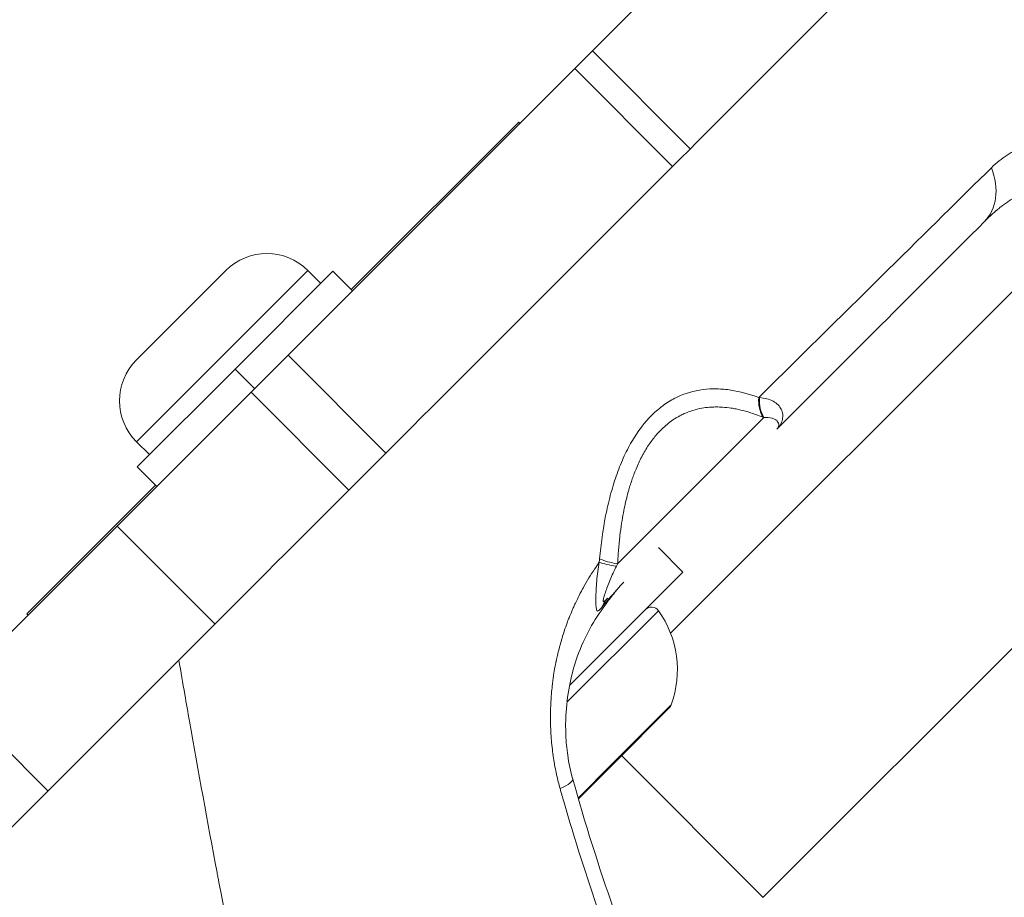
# Model space of a CAD drawing. Units: millimetres. Extents: x 4507 to 11261, y 4544 to 11347.
# Drawn here: x 6600 to 6656, y 9089 to 9140 of the extents above; entities that cross this region are included whole.
import ezdxf

# ---------------------------------------------------------------- set-up
doc = ezdxf.new("R2010")
doc.units = ezdxf.units.MM
doc.header["$MEASUREMENT"] = 0
doc.styles.get("Standard").update_dxf_attribs({"font": 'arial.ttf'})
doc.dimstyles.get("Standard").update_dxf_attribs({"dimtxt": 0.18, "dimasz": 0.18, "dimexe": 0.18, "dimexo": 0.0625, "dimgap": 0.09, "dimtad": 0, "dimtih": 1, "dimtoh": 1, "dimdec": 4, "dimzin": 0, "dimdsep": 46, "dimtxsty": 'Standard', "dimcen": 0.09, "dimadec": 0, "dimazin": 0, "dimtfac": 1, "dimtdec": 4, "dimtofl": 0, "dimtmove": 0, "dimatfit": 3, "dimfxl": 1, "dimtolj": 1, "dimtzin": 0, "dimarcsym": 0})

# ---------------------------------------------------------------- blocks, each defined once
blk = doc.blocks.new('*D3')
at = {"color": 0, "lineweight": -2, "transparency": 16777216}
for p, q in [((5107.256, 10876.703), (5107.256, 10936.883)), ((11260.981, 10876.703), (11260.981, 10936.883)), ((5307.256, 10936.703), (11060.981, 10936.703))]:
    blk.add_line(p, q, dxfattribs=at)
at = {"color": 0, "transparency": 16777216}
for points in [[(5307.256, 10970.036), (5307.256, 10903.369), (5107.256, 10936.703)], [(11060.981, 10970.036), (11060.981, 10903.369), (11260.981, 10936.703)]]:
    blk.add_solid(points, dxfattribs=at)
at = {"layer": 'Defpoints', "color": 0, "transparency": 16777216}
for p in [(11260.981, 10936.703), (5107.256, 7654.866), (11260.981, 7654.866)]:
    blk.add_point(p, dxfattribs=at)
at = {"color": 0, "lineweight": 13, "transparency": 16777216, "insert": (8184.119, 11149.874), "char_height": 300, "attachment_point": 5}
blk.add_mtext('\\A1;620', dxfattribs=at)
blk = doc.blocks.new('*D4')
at = {"color": 0, "lineweight": -2, "transparency": 16777216}
for p, q in [((4977.406, 10765.737), (4917.226, 10765.737)), ((4917.406, 10565.737), (4917.406, 4743.996)), ((4977.406, 4543.996), (4917.226, 4543.996))]:
    blk.add_line(p, q, dxfattribs=at)
at = {"color": 0, "transparency": 16777216}
for points in [[(4884.072, 10565.737), (4950.739, 10565.737), (4917.406, 10765.737)], [(4884.072, 4743.996), (4950.739, 4743.996), (4917.406, 4543.996)]]:
    blk.add_solid(points, dxfattribs=at)
at = {"layer": 'Defpoints', "color": 0, "transparency": 16777216}
for p in [(8184.119, 10765.737), (4917.406, 4543.996), (8184.119, 4543.996)]:
    blk.add_point(p, dxfattribs=at)
at = {"color": 0, "lineweight": 13, "transparency": 16777216, "insert": (4704.234, 7654.866), "char_height": 300, "attachment_point": 5, "rotation": 90}
blk.add_mtext('\\A1;620', dxfattribs=at)
blk = doc.blocks.new('123')
at = {"lineweight": 13}
for p, q in [((13942.918, 9018.703), (13952.958, 9028.742)), ((13941.902, 9017.687), (13942.918, 9018.703)), ((13948.575, 9013.046), (13942.918, 9018.703)), ((13941.902, 9017.687), (13925.326, 9001.111)), ((13947.559, 9012.03), (13941.902, 9017.687)), ((13928.984, 9004.91), (13938.659, 9014.585)), ((13938.728, 9014.513), (13938.657, 9014.583)), ((13938.659, 9014.585), (13938.73, 9014.514)), ((13968.956, 9006.557), (13947.439, 8985.04)), ((13926.473, 9006.006), (13916.574, 8996.106)), ((13916.574, 9000.844), (13921.736, 9006.006)), ((13927.923, 9005.97), (13922.266, 9000.313)), ((13926.473, 9006.006), (13927.216, 9005.263)), ((13927.923, 9005.97), (13929.054, 9004.839)), ((13916.574, 9000.844), (13916.574, 9000.844)), ((13923.192, 8998.977), (13925.326, 9001.111)), ((13930.983, 8995.454), (13925.326, 9001.111)), ((13922.266, 9000.313), (13916.609, 8994.657)), ((13923.398, 8999.182), (13922.266, 9000.313)), ((13915.449, 8991.233), (13923.192, 8998.977)), ((13928.849, 8993.32), (13923.192, 8998.977)), ((13944.378, 8989.05), (13952.831, 8997.503)), ((13953.585, 8996.842), (13953.585, 8996.842)), ((13916.574, 8996.106), (13917.316, 8995.364)), ((13916.609, 8994.657), (13917.741, 8993.525)), ((13910.233, 8986.159), (13917.67, 8993.596)), ((13915.449, 8991.233), (13905.795, 8981.58)), ((13921.106, 8985.577), (13915.449, 8991.233)), ((13948.146, 8988.575), (13946.732, 8989.99)), ((13941.599, 8982.028), (13948.146, 8988.575)), ((13952.798, 8969.777), (13971.127, 8988.106)), ((13910.304, 8986.088), (13910.233, 8986.159)), ((13946.742, 8986.345), (13941.45, 8981.052)), ((13892.71, 8957.18), (13919.018, 8983.489)), ((13911.452, 8975.923), (13905.795, 8981.58)), ((13944.104, 8977.529), (13947.479, 8980.904)), ((13947.362, 8980.72), (13944.162, 8977.52)), ((13942.092, 8975.517), (13944.104, 8977.529)), ((13944.162, 8977.52), (13942.107, 8975.465)), ((13952.796, 8969.775), (13944.607, 8977.965))]:
    blk.add_line(p, q, dxfattribs=at)
for centre, radius, start, end in [((13924.105, 9003.637), 3.35, 45, 135), ((13918.943, 8998.475), 3.35, 135, 225), ((13946.334, 8986.056), 0.5, 35.2834, 135), ((13941.9, 8982.919), 5.931, 340.1439, 35.2834), ((13947.009, 8981.074), 0.5, 315, 340.1439)]:
    blk.add_arc(centre, radius, start, end, dxfattribs=at)
for centre, major_axis, ratio, start_param, end_param in [((13962.752, 9011.667), (2.828, -2.828), 0.727673, 0, 1.021574), ((13944.901, 8989.572), (1.991, -0.188), 0.292603, -2.449955, -1.808434), ((13942.198, 8986.992), (4.019, 6.981), 0.114643, -1.22547, -1.206277), ((13945.221, 8985.65), (-1.414, 1.414), 0.912567, 0, 0.360065)]:
    blk.add_ellipse(centre, major_axis=major_axis, ratio=ratio, start_param=start_param, end_param=end_param, dxfattribs=at)
at = {"lineweight": 13, "extrusion": (0, 0, -1)}
for centre, major_axis, ratio, start_param, end_param in [((13918.943, 8998.475), (-2.369, 2.369), 1, -1.570796, 0), ((13954.117, 8998.857), (0.702, 1.873), 0.762502, -2.603628, -1.949115), ((13944.876, 9004.904), (-10.278, 5.435), 0.301596, -2.561392, -2.555314), ((13954.167, 8998.838), (0.697, 1.875), 0.767213, -2.60341, -1.940412), ((13930.219, 8974.925), (29.209, 17.091), 0.586421, -0.420934, -0.418654), ((13944.885, 8989.372), (-1.997, 0.113), 0.250634, -1.293437, -0.681577), ((13943.808, 8977.873), (0.354, -0.354), 0.163134, 0, 0.438844), ((13937.929, 8975.529), (3.851, 1.08), 0.135411, -0.000007, 0.664242)]:
    blk.add_ellipse(centre, major_axis=major_axis, ratio=ratio, start_param=start_param, end_param=end_param, dxfattribs=at)
at = {"lineweight": 13}
for points, knots in [([(13919.018, 8983.489), (13925.006, 8989.476), (13930.993, 8995.464), (13936.98, 9001.451), (13947.223, 9011.694), (13957.466, 9021.937), (13967.707, 9032.178)], [1.7491115, 1.7491115, 1.7491115, 1.7491115, 1.78500762, 1.78500762, 1.78500762, 1.84641239, 1.84641239, 1.84641239, 1.84641239]), ([(13965.984, 9011.946), (13966.269, 9012.226), (13966.573, 9012.478), (13967.204, 9012.883), (13967.528, 9013.036), (13968.034, 9013.17), (13968.207, 9013.198), (13968.554, 9013.216), (13968.727, 9013.205), (13969.075, 9013.14), (13969.25, 9013.085), (13969.592, 9012.927), (13969.759, 9012.826), (13970.084, 9012.575), (13970.244, 9012.424), (13970.543, 9012.082), (13970.684, 9011.892), (13970.949, 9011.475), (13971.074, 9011.246), (13971.301, 9010.768), (13971.404, 9010.518), (13971.591, 9010), (13971.676, 9009.73), (13971.828, 9009.177), (13971.895, 9008.897), (13972.07, 9008.049), (13972.155, 9007.472), (13972.215, 9006.886)], [0, 0, 0, 0, 0.125, 0.125, 0.25, 0.25, 0.3125, 0.3125, 0.375, 0.375, 0.4375, 0.4375, 0.5, 0.5, 0.5625, 0.5625, 0.625, 0.625, 0.6875, 0.6875, 0.75, 0.75, 0.8125, 0.8125, 0.875, 0.875, 1, 1, 1, 1]), ([(13968.956, 9006.557), (13968.988, 9006.689), (13969.017, 9006.819), (13969.044, 9006.944), (13969.072, 9007.075), (13969.097, 9007.203), (13969.12, 9007.326), (13969.141, 9007.445), (13969.161, 9007.559), (13969.177, 9007.671), (13969.182, 9007.702), (13969.187, 9007.734), (13969.191, 9007.764), (13969.192, 9007.774), (13969.194, 9007.782), (13969.195, 9007.792), (13969.206, 9007.874), (13969.218, 9007.967), (13969.227, 9008.052), (13969.23, 9008.072), (13969.232, 9008.093), (13969.234, 9008.113), (13969.244, 9008.206), (13969.251, 9008.297), (13969.257, 9008.385), (13969.258, 9008.391), (13969.258, 9008.397), (13969.259, 9008.403), (13969.267, 9008.526), (13969.271, 9008.644), (13969.272, 9008.756), (13969.272, 9008.794), (13969.272, 9008.832), (13969.272, 9008.869), (13969.271, 9008.88), (13969.271, 9008.89), (13969.271, 9008.9), (13969.271, 9008.908), (13969.271, 9008.915), (13969.27, 9008.923), (13969.269, 9008.999), (13969.264, 9009.086), (13969.258, 9009.163), (13969.252, 9009.237), (13969.244, 9009.308), (13969.234, 9009.375), (13969.232, 9009.391), (13969.23, 9009.406), (13969.228, 9009.421), (13969.227, 9009.425), (13969.226, 9009.429), (13969.225, 9009.433), (13969.217, 9009.484), (13969.208, 9009.533), (13969.197, 9009.581), (13969.192, 9009.604), (13969.186, 9009.627), (13969.181, 9009.649), (13969.172, 9009.683), (13969.163, 9009.716), (13969.153, 9009.748), (13969.148, 9009.764), (13969.143, 9009.78), (13969.138, 9009.795), (13969.135, 9009.804), (13969.132, 9009.812), (13969.129, 9009.821), (13969.126, 9009.827), (13969.124, 9009.834), (13969.121, 9009.841), (13969.1, 9009.899), (13969.076, 9009.953), (13969.05, 9010.004), (13969.024, 9010.054), (13968.996, 9010.101), (13968.966, 9010.144), (13968.961, 9010.152), (13968.955, 9010.159), (13968.949, 9010.167), (13968.928, 9010.195), (13968.906, 9010.222), (13968.883, 9010.247), (13968.868, 9010.263), (13968.852, 9010.278), (13968.837, 9010.293), (13968.821, 9010.307), (13968.805, 9010.321), (13968.789, 9010.334), (13968.773, 9010.346), (13968.757, 9010.358), (13968.74, 9010.37), (13968.73, 9010.376), (13968.72, 9010.383), (13968.71, 9010.389), (13968.669, 9010.414), (13968.626, 9010.435), (13968.58, 9010.452), (13968.534, 9010.47), (13968.486, 9010.483), (13968.436, 9010.492), (13968.43, 9010.493), (13968.424, 9010.494), (13968.418, 9010.495), (13968.38, 9010.501), (13968.342, 9010.505), (13968.302, 9010.507), (13968.285, 9010.508), (13968.267, 9010.508), (13968.25, 9010.508), (13968.221, 9010.508), (13968.191, 9010.506), (13968.16, 9010.504), (13968.145, 9010.503), (13968.13, 9010.501), (13968.114, 9010.499), (13968.106, 9010.498), (13968.097, 9010.497), (13968.089, 9010.496), (13968.081, 9010.495), (13968.074, 9010.494), (13968.067, 9010.493), (13968.01, 9010.484), (13967.951, 9010.472), (13967.889, 9010.455), (13967.828, 9010.439), (13967.764, 9010.418), (13967.699, 9010.394), (13967.695, 9010.392), (13967.691, 9010.391), (13967.687, 9010.39), (13967.632, 9010.369), (13967.576, 9010.345), (13967.518, 9010.319), (13967.511, 9010.315), (13967.504, 9010.312), (13967.496, 9010.309), (13967.462, 9010.292), (13967.426, 9010.275), (13967.391, 9010.257), (13967.373, 9010.248), (13967.355, 9010.239), (13967.337, 9010.229), (13967.328, 9010.224), (13967.319, 9010.219), (13967.31, 9010.215), (13967.303, 9010.211), (13967.295, 9010.207), (13967.289, 9010.203), (13967.226, 9010.169), (13967.176, 9010.139), (13967.118, 9010.104), (13967.102, 9010.094), (13967.086, 9010.084), (13967.07, 9010.074), (13966.997, 9010.029), (13966.923, 9009.979), (13966.848, 9009.927), (13966.773, 9009.874), (13966.696, 9009.818), (13966.618, 9009.758), (13966.563, 9009.717), (13966.508, 9009.673), (13966.452, 9009.628), (13966.448, 9009.625), (13966.444, 9009.622), (13966.441, 9009.62), (13966.407, 9009.592), (13966.373, 9009.564), (13966.338, 9009.535), (13966.319, 9009.519), (13966.3, 9009.503), (13966.28, 9009.486), (13966.267, 9009.475), (13966.255, 9009.465), (13966.244, 9009.455), (13966.238, 9009.451), (13966.233, 9009.446), (13966.228, 9009.442), (13966.159, 9009.383), (13966.09, 9009.321), (13966.019, 9009.257), (13965.948, 9009.193), (13965.876, 9009.126), (13965.803, 9009.056), (13965.738, 9008.994), (13965.672, 9008.929), (13965.605, 9008.862), (13965.597, 9008.854), (13965.589, 9008.846), (13965.581, 9008.838)], [0, 0, 0, 0, 0.036501, 0.036501, 0.036501, 0.074483, 0.074483, 0.074483, 0.110814, 0.110814, 0.110814, 0.121094, 0.121094, 0.121094, 0.12426, 0.12426, 0.12426, 0.150165, 0.150165, 0.150165, 0.156482, 0.156482, 0.156482, 0.185438, 0.185438, 0.185438, 0.1875, 0.1875, 0.1875, 0.228224, 0.228224, 0.228224, 0.242188, 0.242188, 0.242188, 0.246094, 0.246094, 0.246094, 0.249038, 0.249038, 0.249038, 0.277355, 0.277355, 0.277355, 0.304643, 0.304643, 0.304643, 0.310738, 0.310738, 0.310738, 0.3125, 0.3125, 0.3125, 0.333465, 0.333465, 0.333465, 0.34375, 0.34375, 0.34375, 0.359375, 0.359375, 0.359375, 0.367188, 0.367188, 0.367188, 0.371635, 0.371635, 0.371635, 0.375, 0.375, 0.375, 0.403479, 0.403479, 0.403479, 0.43168, 0.43168, 0.43168, 0.436904, 0.436904, 0.436904, 0.456228, 0.456228, 0.456228, 0.46875, 0.46875, 0.46875, 0.48083, 0.48083, 0.48083, 0.492909, 0.492909, 0.492909, 0.5, 0.5, 0.5, 0.529437, 0.529437, 0.529437, 0.559034, 0.559034, 0.559034, 0.5625, 0.5625, 0.5625, 0.584322, 0.584322, 0.584322, 0.59375, 0.59375, 0.59375, 0.609375, 0.609375, 0.609375, 0.617188, 0.617188, 0.617188, 0.621402, 0.621402, 0.621402, 0.625, 0.625, 0.625, 0.65625, 0.65625, 0.65625, 0.6875, 0.6875, 0.6875, 0.689254, 0.689254, 0.689254, 0.715475, 0.715475, 0.715475, 0.71875, 0.71875, 0.71875, 0.734375, 0.734375, 0.734375, 0.742188, 0.742188, 0.742188, 0.746094, 0.746094, 0.746094, 0.749046, 0.749046, 0.749046, 0.776549, 0.776549, 0.776549, 0.784187, 0.784187, 0.784187, 0.818071, 0.818071, 0.818071, 0.851638, 0.851638, 0.851638, 0.875, 0.875, 0.875, 0.876473, 0.876473, 0.876473, 0.890625, 0.890625, 0.890625, 0.898438, 0.898438, 0.898438, 0.903794, 0.903794, 0.903794, 0.90625, 0.90625, 0.90625, 0.9375, 0.9375, 0.9375, 0.96875, 0.96875, 0.96875, 0.9967, 0.9967, 0.9967, 1, 1, 1, 1]), ([(13943.332, 8989.345), (13943.411, 8990.194), (13943.526, 8991.022), (13943.763, 8992.225), (13943.854, 8992.62), (13944.057, 8993.389), (13944.17, 8993.762), (13944.42, 8994.482), (13944.557, 8994.83), (13944.856, 8995.496), (13945.021, 8995.817), (13945.544, 8996.715), (13945.936, 8997.23), (13946.586, 8997.872), (13946.815, 8998.066), (13947.289, 8998.405), (13947.531, 8998.549), (13948.273, 8998.911), (13948.786, 8999.058), (13949.579, 8999.159), (13949.848, 8999.172), (13950.384, 8999.16), (13950.653, 8999.135), (13951.457, 8999.012), (13951.994, 8998.865), (13952.531, 8998.662)], [0, 0, 0, 0, 0.125, 0.125, 0.1875, 0.1875, 0.25, 0.25, 0.3125, 0.3125, 0.375, 0.375, 0.5, 0.5, 0.5625, 0.5625, 0.625, 0.625, 0.75, 0.75, 0.8125, 0.8125, 0.875, 0.875, 1, 1, 1, 1]), ([(13953.585, 8996.842), (13953.748, 8997.005), (13953.859, 8997.199), (13953.925, 8997.495), (13953.932, 8997.596), (13953.909, 8997.794), (13953.881, 8997.893), (13953.79, 8998.076), (13953.729, 8998.163), (13953.573, 8998.32), (13953.477, 8998.392), (13953.151, 8998.57), (13952.882, 8998.643), (13952.574, 8998.66)], [0.0000072, 0.0000072, 0.0000072, 0.0000072, 0.25, 0.25, 0.375, 0.375, 0.5, 0.5, 0.625, 0.625, 0.75, 0.75, 1, 1, 1, 1]), ([(13944.378, 8989.05), (13944.392, 8989.331), (13944.41, 8989.608), (13944.432, 8989.883), (13944.454, 8990.151), (13944.48, 8990.416), (13944.539, 8990.921), (13944.572, 8991.16), (13944.608, 8991.397), (13944.64, 8991.602), (13944.675, 8991.806), (13944.713, 8992.007), (13944.745, 8992.176), (13944.78, 8992.344), (13944.873, 8992.761), (13944.934, 8993.007), (13945.031, 8993.353), (13945.062, 8993.457), (13945.093, 8993.56), (13945.161, 8993.778), (13945.233, 8993.991), (13945.353, 8994.312), (13945.397, 8994.423), (13945.442, 8994.533), (13945.493, 8994.655), (13945.546, 8994.776), (13945.656, 8995.011), (13945.712, 8995.126), (13945.803, 8995.299), (13945.836, 8995.36), (13945.869, 8995.42), (13945.995, 8995.646), (13946.128, 8995.859), (13946.408, 8996.255), (13946.554, 8996.438), (13946.779, 8996.687), (13946.852, 8996.763), (13946.927, 8996.836), (13947.026, 8996.934), (13947.128, 8997.026), (13947.233, 8997.112), (13947.338, 8997.199), (13947.445, 8997.28), (13947.695, 8997.452), (13947.837, 8997.538), (13948.064, 8997.659), (13948.148, 8997.7), (13948.232, 8997.738), (13948.393, 8997.81), (13948.558, 8997.872), (13948.724, 8997.923), (13948.894, 8997.975), (13949.067, 8998.017), (13949.243, 8998.048), (13949.388, 8998.073), (13949.535, 8998.092), (13949.792, 8998.113), (13949.902, 8998.118), (13950.012, 8998.119), (13950.123, 8998.121), (13950.235, 8998.119), (13950.381, 8998.112), (13950.415, 8998.11), (13950.449, 8998.108), (13950.614, 8998.096), (13950.78, 8998.078), (13950.946, 8998.053), (13951.038, 8998.039), (13951.13, 8998.023), (13951.223, 8998.004), (13951.406, 8997.968), (13951.59, 8997.924), (13951.964, 8997.82), (13952.153, 8997.76), (13952.49, 8997.64), (13952.636, 8997.583), (13952.783, 8997.522)], [0, 0, 0, 0, 0.043501, 0.043501, 0.043501, 0.085902, 0.085902, 0.125, 0.125, 0.125, 0.158919, 0.158919, 0.158919, 0.1875, 0.1875, 0.230957, 0.230957, 0.25, 0.25, 0.25, 0.290484, 0.290484, 0.3125, 0.3125, 0.3125, 0.337112, 0.337112, 0.361543, 0.361543, 0.375, 0.375, 0.375, 0.426045, 0.426045, 0.476453, 0.476453, 0.5, 0.5, 0.5, 0.53125, 0.53125, 0.53125, 0.5625, 0.5625, 0.602244, 0.602244, 0.625, 0.625, 0.625, 0.668585, 0.668585, 0.668585, 0.713133, 0.713133, 0.713133, 0.75, 0.75, 0.777007, 0.777007, 0.777007, 0.804268, 0.804268, 0.8125, 0.8125, 0.8125, 0.852698, 0.852698, 0.852698, 0.875, 0.875, 0.875, 0.919402, 0.919402, 0.964897, 0.964897, 1, 1, 1, 1]), ([(13952.831, 8997.503), (13953.014, 8997.523), (13953.173, 8997.511), (13953.37, 8997.457), (13953.429, 8997.432), (13953.529, 8997.375), (13953.57, 8997.342), (13953.636, 8997.271), (13953.661, 8997.232), (13953.692, 8997.153), (13953.698, 8997.112), (13953.693, 8996.991), (13953.654, 8996.911), (13953.585, 8996.842)], [0, 0, 0, 0, 0.25, 0.25, 0.375, 0.375, 0.5, 0.5, 0.625, 0.625, 0.75, 0.75, 0.9999935, 0.9999935, 0.9999935, 0.9999935]), ([(13941.051, 8976.059), (13940.978, 8976.318), (13940.912, 8976.58), (13940.854, 8976.847), (13940.844, 8976.89), (13940.835, 8976.933), (13940.826, 8976.976), (13940.793, 8977.131), (13940.762, 8977.288), (13940.734, 8977.446), (13940.72, 8977.525), (13940.707, 8977.604), (13940.694, 8977.684), (13940.691, 8977.705), (13940.688, 8977.726), (13940.684, 8977.747), (13940.681, 8977.765), (13940.679, 8977.784), (13940.676, 8977.802), (13940.675, 8977.806), (13940.675, 8977.81), (13940.674, 8977.814), (13940.67, 8977.843), (13940.665, 8977.873), (13940.661, 8977.901), (13940.66, 8977.908), (13940.659, 8977.915), (13940.658, 8977.921), (13940.645, 8978.009), (13940.634, 8978.096), (13940.622, 8978.184), (13940.6, 8978.362), (13940.58, 8978.541), (13940.564, 8978.721), (13940.559, 8978.767), (13940.555, 8978.814), (13940.551, 8978.861), (13940.548, 8978.906), (13940.544, 8978.951), (13940.541, 8978.995), (13940.53, 8979.142), (13940.521, 8979.289), (13940.514, 8979.437), (13940.511, 8979.513), (13940.508, 8979.59), (13940.505, 8979.666), (13940.505, 8979.675), (13940.505, 8979.683), (13940.504, 8979.692), (13940.504, 8979.697), (13940.504, 8979.702), (13940.504, 8979.706), (13940.503, 8979.734), (13940.502, 8979.761), (13940.502, 8979.788), (13940.501, 8979.794), (13940.501, 8979.8), (13940.501, 8979.806), (13940.501, 8979.81), (13940.501, 8979.814), (13940.501, 8979.817), (13940.497, 8979.991), (13940.496, 8980.165), (13940.497, 8980.338), (13940.499, 8980.47), (13940.501, 8980.602), (13940.506, 8980.735), (13940.509, 8980.824), (13940.513, 8980.913), (13940.517, 8981.003), (13940.523, 8981.123), (13940.531, 8981.243), (13940.54, 8981.363), (13940.543, 8981.408), (13940.546, 8981.453), (13940.55, 8981.499), (13940.551, 8981.508), (13940.552, 8981.518), (13940.553, 8981.528), (13940.553, 8981.534), (13940.554, 8981.54), (13940.554, 8981.545), (13940.554, 8981.549), (13940.555, 8981.553), (13940.555, 8981.556), (13940.557, 8981.585), (13940.56, 8981.615), (13940.563, 8981.644), (13940.563, 8981.652), (13940.564, 8981.66), (13940.565, 8981.669), (13940.579, 8981.815), (13940.594, 8981.96), (13940.611, 8982.105), (13940.624, 8982.208), (13940.637, 8982.312), (13940.652, 8982.415), (13940.658, 8982.459), (13940.664, 8982.503), (13940.671, 8982.547), (13940.674, 8982.57), (13940.677, 8982.592), (13940.681, 8982.615), (13940.704, 8982.767), (13940.73, 8982.919), (13940.757, 8983.07), (13940.768, 8983.126), (13940.778, 8983.183), (13940.789, 8983.239), (13940.794, 8983.264), (13940.799, 8983.289), (13940.804, 8983.313), (13940.806, 8983.325), (13940.808, 8983.336), (13940.811, 8983.348), (13940.813, 8983.359), (13940.815, 8983.37), (13940.817, 8983.381), (13940.82, 8983.394), (13940.823, 8983.407), (13940.825, 8983.419), (13940.826, 8983.425), (13940.827, 8983.43), (13940.828, 8983.435), (13940.851, 8983.543), (13940.874, 8983.649), (13940.898, 8983.756), (13940.93, 8983.894), (13940.963, 8984.031), (13940.999, 8984.167), (13941.015, 8984.229), (13941.031, 8984.29), (13941.048, 8984.352), (13941.123, 8984.628), (13941.205, 8984.901), (13941.295, 8985.17), (13941.348, 8985.33), (13941.404, 8985.49), (13941.462, 8985.647), (13941.477, 8985.688), (13941.493, 8985.729), (13941.508, 8985.77), (13941.521, 8985.803), (13941.534, 8985.837), (13941.547, 8985.87), (13941.579, 8985.953), (13941.612, 8986.036), (13941.646, 8986.118), (13941.658, 8986.149), (13941.671, 8986.18), (13941.684, 8986.21), (13941.713, 8986.28), (13941.742, 8986.349), (13941.772, 8986.417), (13941.785, 8986.447), (13941.798, 8986.477), (13941.811, 8986.507), (13941.813, 8986.511), (13941.815, 8986.514), (13941.816, 8986.518), (13941.817, 8986.521), (13941.819, 8986.524), (13941.82, 8986.526), (13941.826, 8986.54), (13941.833, 8986.555), (13941.839, 8986.568), (13941.871, 8986.641), (13941.903, 8986.711), (13941.936, 8986.782), (13941.986, 8986.888), (13942.037, 8986.994), (13942.089, 8987.099), (13942.174, 8987.27), (13942.262, 8987.439), (13942.353, 8987.606), (13942.371, 8987.639), (13942.389, 8987.671), (13942.407, 8987.704), (13942.507, 8987.883), (13942.61, 8988.06), (13942.717, 8988.235), (13942.821, 8988.406), (13942.929, 8988.575), (13943.041, 8988.743), (13943.131, 8988.878), (13943.223, 8989.011), (13943.317, 8989.144)], [0, 0, 0, 0, 0.0538516, 0.0538516, 0.0538516, 0.0625, 0.0625, 0.0625, 0.09375, 0.09375, 0.09375, 0.109375, 0.109375, 0.109375, 0.1135021, 0.1135021, 0.1135021, 0.1171133, 0.1171133, 0.1171133, 0.1178816, 0.1178816, 0.1178816, 0.1235068, 0.1235068, 0.1235068, 0.124843, 0.124843, 0.124843, 0.1423916, 0.1423916, 0.1423916, 0.1780294, 0.1780294, 0.1780294, 0.1872946, 0.1872946, 0.1872946, 0.1961345, 0.1961345, 0.1961345, 0.2250529, 0.2250529, 0.2250529, 0.2400254, 0.2400254, 0.2400254, 0.2416914, 0.2416914, 0.2416914, 0.2426295, 0.2426295, 0.2426295, 0.2479187, 0.2479187, 0.2479187, 0.2490938, 0.2490938, 0.2490938, 0.2498384, 0.2498384, 0.2498384, 0.2849429, 0.2849429, 0.2849429, 0.3117494, 0.3117494, 0.3117494, 0.3298589, 0.3298589, 0.3298589, 0.3542225, 0.3542225, 0.3542225, 0.3633588, 0.3633588, 0.3633588, 0.3653574, 0.3653574, 0.3653574, 0.3665244, 0.3665244, 0.3665244, 0.3672643, 0.3672643, 0.3672643, 0.3731346, 0.3731346, 0.3731346, 0.3748649, 0.3748649, 0.3748649, 0.4054212, 0.4054212, 0.4054212, 0.4273132, 0.4273132, 0.4273132, 0.4365935, 0.4365935, 0.4365935, 0.4414595, 0.4414595, 0.4414595, 0.4737717, 0.4737717, 0.4737717, 0.4858888, 0.4858888, 0.4858888, 0.4911901, 0.4911901, 0.4911901, 0.493675, 0.493675, 0.493675, 0.4960823, 0.4960823, 0.4960823, 0.4987721, 0.4987721, 0.4987721, 0.4998961, 0.4998961, 0.4998961, 0.5244948, 0.5244948, 0.5244948, 0.5562727, 0.5562727, 0.5562727, 0.5707084, 0.5707084, 0.5707084, 0.6354385, 0.6354385, 0.6354385, 0.6739224, 0.6739224, 0.6739224, 0.6838625, 0.6838625, 0.6838625, 0.6920834, 0.6920834, 0.6920834, 0.7124063, 0.7124063, 0.7124063, 0.7200364, 0.7200364, 0.7200364, 0.7371971, 0.7371971, 0.7371971, 0.7447049, 0.7447049, 0.7447049, 0.7455847, 0.7455847, 0.7455847, 0.7462949, 0.7462949, 0.7462949, 0.7497645, 0.7497645, 0.7497645, 0.7697136, 0.7697136, 0.7697136, 0.7995639, 0.7995639, 0.7995639, 0.8478884, 0.8478884, 0.8478884, 0.8573215, 0.8573215, 0.8573215, 0.909114, 0.909114, 0.909114, 0.9595458, 0.9595458, 0.9595458, 0.999999, 0.999999, 0.999999, 0.999999]), ([(13943.317, 8989.144), (13943.251, 8988.785), (13943.204, 8988.426), (13943.157, 8987.892), (13943.145, 8987.714), (13943.128, 8987.378), (13943.123, 8987.216), (13943.12, 8986.916), (13943.121, 8986.781), (13943.132, 8986.548), (13943.142, 8986.455), (13943.171, 8986.364), (13943.183, 8986.343), (13943.213, 8986.322), (13943.232, 8986.322), (13943.301, 8986.355), (13943.364, 8986.422), (13943.443, 8986.519)], [0.0000603, 0.0000603, 0.0000603, 0.0000603, 0.25, 0.25, 0.375, 0.375, 0.5, 0.5, 0.625, 0.625, 0.75, 0.75, 0.8125, 0.8125, 0.875, 0.875, 1, 1, 1, 1]), ([(13943.807, 8987.064), (13943.717, 8986.974), (13943.65, 8986.914), (13943.586, 8986.88), (13943.571, 8986.877), (13943.552, 8986.89), (13943.548, 8986.904), (13943.547, 8986.967), (13943.562, 8987.034), (13943.607, 8987.2), (13943.638, 8987.296), (13943.71, 8987.509), (13943.751, 8987.625), (13943.841, 8987.865), (13943.891, 8987.993), (13944.052, 8988.381), (13944.173, 8988.647), (13944.311, 8988.922)], [0, 0, 0, 0, 0.125, 0.125, 0.1875, 0.1875, 0.25, 0.25, 0.375, 0.375, 0.5, 0.5, 0.625, 0.625, 0.75, 0.75, 1, 1, 1, 1]), ([(13944.315, 8987.527), (13944.285, 8987.489), (13944.252, 8987.449), (13944.219, 8987.407), (13944.21, 8987.396), (13944.202, 8987.385), (13944.193, 8987.374), (13944.167, 8987.341), (13944.14, 8987.307), (13944.113, 8987.272), (13944.076, 8987.225), (13944.038, 8987.176), (13943.999, 8987.124), (13943.979, 8987.098), (13943.959, 8987.072), (13943.938, 8987.045), (13943.928, 8987.032), (13943.918, 8987.018), (13943.907, 8987.005), (13943.902, 8986.998), (13943.897, 8986.991), (13943.892, 8986.984), (13943.887, 8986.977), (13943.881, 8986.969), (13943.876, 8986.963), (13943.804, 8986.868), (13943.729, 8986.768), (13943.651, 8986.663)], [0.0001806, 0.0001806, 0.0001806, 0.0001806, 0.03125, 0.03125, 0.03125, 0.0390625, 0.0390625, 0.0390625, 0.0625, 0.0625, 0.0625, 0.09375, 0.09375, 0.09375, 0.109375, 0.109375, 0.109375, 0.1171875, 0.1171875, 0.1171875, 0.1210938, 0.1210938, 0.1210938, 0.125, 0.125, 0.125, 0.1863356, 0.1863356, 0.1863356, 0.1863356]), ([(13943.651, 8986.663), (13943.025, 8985.821), (13942.466, 8984.862), (13941.719, 8982.75), (13941.474, 8981.657), (13941.371, 8980.042), (13941.365, 8979.598), (13941.402, 8978.767), (13941.437, 8978.378), (13941.558, 8977.525), (13941.655, 8977.056), (13941.78, 8976.61)], [0, 0, 0, 0, 4.913174, 4.913174, 8.728951, 8.728951, 10.105033, 10.105033, 11.27556, 11.27556, 12.691329, 12.691329, 12.691329, 12.691329]), ([(13923.686, 8958.732), (13922.911, 8962.526), (13922.163, 8966.299), (13921.439, 8970.097), (13921.394, 8970.335), (13921.349, 8970.572), (13921.304, 8970.81), (13921.288, 8970.895), (13921.272, 8970.98), (13921.256, 8971.065), (13921.246, 8971.115), (13921.237, 8971.165), (13921.227, 8971.215), (13920.675, 8974.135), (13920.144, 8977.042), (13919.63, 8979.96), (13919.54, 8980.471), (13919.45, 8980.983), (13919.362, 8981.495), (13919.246, 8982.159), (13919.132, 8982.823), (13919.018, 8983.489)], [-2.528058, -2.528058, -2.528058, -2.528058, -1.365334, -1.365334, -1.365334, -1.292664, -1.292664, -1.292664, -1.266681, -1.266681, -1.266681, -1.251351, -1.251351, -1.251351, -0.358882, -0.358882, -0.358882, -0.202611, -0.202611, -0.202611, -0.000001, -0.000001, -0.000001, -0.000001]), ([(13941.78, 8976.61), (13942.492, 8974.071), (13943.287, 8971.568), (13945.052, 8966.473), (13946.032, 8963.883), (13948.186, 8958.572), (13949.371, 8955.855), (13951.858, 8950.493), (13953.166, 8947.845), (13955.784, 8942.879), (13957.094, 8940.543), (13959.612, 8936.407), (13960.817, 8934.567), (13963.145, 8931.395), (13964.281, 8930.014), (13965.371, 8928.924)], [0, 0, 0, 0, 7.988612, 7.988612, 16.528914, 16.528914, 25.83098, 25.83098, 35.339374, 35.339374, 44.311344, 44.311344, 52.171323, 52.171323, 59.301241, 59.301241, 59.301241, 59.301241]), ([(13966.519, 8925.877), (13966.339, 8926.045), (13966.157, 8926.219), (13965.975, 8926.4), (13965.829, 8926.545), (13965.682, 8926.695), (13965.534, 8926.848), (13965.368, 8927.021), (13965.201, 8927.199), (13965.033, 8927.382), (13964.949, 8927.474), (13964.865, 8927.567), (13964.781, 8927.661), (13964.707, 8927.744), (13964.633, 8927.828), (13964.558, 8927.912), (13964.548, 8927.924), (13964.537, 8927.937), (13964.527, 8927.949), (13964.315, 8928.191), (13964.102, 8928.441), (13963.887, 8928.699), (13963.782, 8928.826), (13963.676, 8928.955), (13963.57, 8929.086), (13963.41, 8929.284), (13963.248, 8929.487), (13963.086, 8929.694), (13963.005, 8929.797), (13962.923, 8929.902), (13962.842, 8930.008), (13962.801, 8930.06), (13962.76, 8930.114), (13962.72, 8930.167), (13962.689, 8930.207), (13962.658, 8930.247), (13962.628, 8930.288), (13962.617, 8930.301), (13962.606, 8930.316), (13962.597, 8930.328), (13962.096, 8930.988), (13961.59, 8931.686), (13961.078, 8932.423), (13960.973, 8932.575), (13960.867, 8932.728), (13960.761, 8932.883), (13960.745, 8932.907), (13960.728, 8932.931), (13960.712, 8932.955), (13960.557, 8933.183), (13960.401, 8933.414), (13960.244, 8933.649), (13960.016, 8933.991), (13959.787, 8934.339), (13959.557, 8934.696), (13959.341, 8935.031), (13959.124, 8935.372), (13958.905, 8935.72), (13958.895, 8935.736), (13958.884, 8935.754), (13958.875, 8935.768), (13958.337, 8936.626), (13957.794, 8937.521), (13957.247, 8938.451), (13957.21, 8938.513), (13957.173, 8938.575), (13957.137, 8938.638), (13956.844, 8939.137), (13956.551, 8939.646), (13956.256, 8940.165), (13956.108, 8940.425), (13955.961, 8940.687), (13955.812, 8940.951), (13955.738, 8941.084), (13955.664, 8941.217), (13955.59, 8941.35), (13955.553, 8941.417), (13955.516, 8941.484), (13955.479, 8941.551), (13955.46, 8941.585), (13955.442, 8941.618), (13955.423, 8941.652), (13955.414, 8941.669), (13955.404, 8941.686), (13955.395, 8941.703), (13955.386, 8941.719), (13955.376, 8941.738), (13955.367, 8941.753), (13954.818, 8942.75), (13954.266, 8943.779), (13953.711, 8944.839), (13953.434, 8945.37), (13953.157, 8945.908), (13952.878, 8946.454), (13952.739, 8946.728), (13952.6, 8947.003), (13952.461, 8947.28), (13952.391, 8947.419), (13952.321, 8947.558), (13952.252, 8947.697), (13952.217, 8947.767), (13952.182, 8947.837), (13952.147, 8947.907), (13952.121, 8947.96), (13952.095, 8948.012), (13952.069, 8948.065), (13952.06, 8948.083), (13952.051, 8948.101), (13952.043, 8948.118), (13951.611, 8948.987), (13951.181, 8949.872), (13950.752, 8950.774), (13950.656, 8950.976), (13950.559, 8951.18), (13950.463, 8951.384), (13950.457, 8951.396), (13950.451, 8951.409), (13950.445, 8951.422), (13949.991, 8952.384), (13949.539, 8953.365), (13949.089, 8954.365), (13949.04, 8954.473), (13948.992, 8954.581), (13948.943, 8954.689), (13948.927, 8954.726), (13948.91, 8954.763), (13948.894, 8954.798), (13948.478, 8955.729), (13948.066, 8956.67), (13947.659, 8957.622), (13947.577, 8957.813), (13947.495, 8958.006), (13947.414, 8958.198), (13947.017, 8959.135), (13946.625, 8960.082), (13946.239, 8961.041), (13946.211, 8961.111), (13946.183, 8961.181), (13946.154, 8961.251), (13946.1, 8961.386), (13946.045, 8961.523), (13945.991, 8961.658), (13945.987, 8961.67), (13945.982, 8961.681), (13945.977, 8961.693), (13945.511, 8962.864), (13945.057, 8964.039), (13944.618, 8965.218), (13944.192, 8966.361), (13943.78, 8967.507), (13943.382, 8968.659), (13943.369, 8968.696), (13943.356, 8968.732), (13943.343, 8968.77), (13942.582, 8970.977), (13941.887, 8973.157), (13941.264, 8975.314), (13941.192, 8975.562), (13941.121, 8975.811), (13941.051, 8976.059)], [0, 0, 0, 0, 0.0173466, 0.0173466, 0.0173466, 0.03125, 0.03125, 0.03125, 0.046875, 0.046875, 0.046875, 0.0546875, 0.0546875, 0.0546875, 0.0615234, 0.0615234, 0.0615234, 0.0625, 0.0625, 0.0625, 0.0834538, 0.0834538, 0.0834538, 0.09375, 0.09375, 0.09375, 0.109375, 0.109375, 0.109375, 0.1171875, 0.1171875, 0.1171875, 0.1210937, 0.1210937, 0.1210937, 0.1240234, 0.1240234, 0.1240234, 0.125, 0.125, 0.125, 0.1768211, 0.1768211, 0.1768211, 0.1875, 0.1875, 0.1875, 0.1891476, 0.1891476, 0.1891476, 0.2048103, 0.2048103, 0.2048103, 0.2275872, 0.2275872, 0.2275872, 0.2490234, 0.2490234, 0.2490234, 0.25, 0.25, 0.25, 0.3085731, 0.3085731, 0.3085731, 0.3125, 0.3125, 0.3125, 0.34375, 0.34375, 0.34375, 0.359375, 0.359375, 0.359375, 0.3671875, 0.3671875, 0.3671875, 0.3710937, 0.3710937, 0.3710937, 0.3730469, 0.3730469, 0.3730469, 0.3740234, 0.3740234, 0.3740234, 0.375, 0.375, 0.375, 0.4375, 0.4375, 0.4375, 0.46875, 0.46875, 0.46875, 0.484375, 0.484375, 0.484375, 0.4921875, 0.4921875, 0.4921875, 0.4960937, 0.4960937, 0.4960937, 0.4990234, 0.4990234, 0.4990234, 0.5, 0.5, 0.5, 0.5510366, 0.5510366, 0.5510366, 0.5625, 0.5625, 0.5625, 0.5632072, 0.5632072, 0.5632072, 0.6172209, 0.6172209, 0.6172209, 0.6230469, 0.6230469, 0.6230469, 0.625, 0.625, 0.625, 0.677017, 0.677017, 0.677017, 0.6875, 0.6875, 0.6875, 0.7384639, 0.7384639, 0.7384639, 0.7421875, 0.7421875, 0.7421875, 0.7493865, 0.7493865, 0.7493865, 0.75, 0.75, 0.75, 0.8125, 0.8125, 0.8125, 0.8730469, 0.8730469, 0.8730469, 0.875, 0.875, 0.875, 0.9870875, 0.9870875, 0.9870875, 1, 1, 1, 1])]:
    blk.add_open_spline(points, degree=3, knots=knots, dxfattribs=at)
for points in [[(13952.531, 8998.662), (13958.015, 9004.085), (13962.491, 9008.505), (13965.984, 9011.946)], [(13965.581, 9008.838), (13961.595, 9004.852), (13957.595, 9000.852), (13953.585, 8996.842)], [(13943.317, 8989.144), (13943.321, 8989.21), (13943.326, 8989.277), (13943.332, 8989.345)], [(13944.746, 8988.003), (13944.578, 8987.836), (13944.436, 8987.676), (13944.316, 8987.528)], [(13943.443, 8986.519), (13943.725, 8986.867), (13944.015, 8987.2), (13944.316, 8987.528)]]:
    blk.add_open_spline(points, degree=3, dxfattribs=at)

msp = doc.modelspace()

# ---------------------------------------------------------------- block references
msp.add_blockref('123', (-7310.26451, 119.62739))

# ---------------------------------------------------------------- dimensions: what is measured, and where the dimension line sits
at = {"lineweight": 13}
dim = msp.add_linear_dim(base=(11260.98133, 10936.70256), p1=(5107.25637, 7654.86632), p2=(11260.98133, 7654.86632), text='620', dimstyle='Standard', override={"dimtxt": 300, "dimasz": 200, "dimgap": 60, "dimtad": 3, "dimtih": 0, "dimfxl": 60, "dimfxlon": 1}, dxfattribs=at)
dim.commit()
dim.dimension.update_dxf_attribs({"geometry": '*D3', "text_midpoint": (8184.11885, 11149.87445)})
dim = msp.add_linear_dim(base=(4917.40574, 4543.99604), p1=(8184.11885, 10765.73661), p2=(8184.11885, 4543.99604), angle=90, text='620', dimstyle='Standard', override={"dimtxt": 300, "dimasz": 200, "dimgap": 60, "dimtad": 3, "dimtih": 0, "dimfxl": 60, "dimfxlon": 1}, dxfattribs=at)
dim.commit()
dim.dimension.update_dxf_attribs({"geometry": '*D4', "text_midpoint": (4704.23384, 7654.86632)})

doc.saveas('drawing.dxf')
